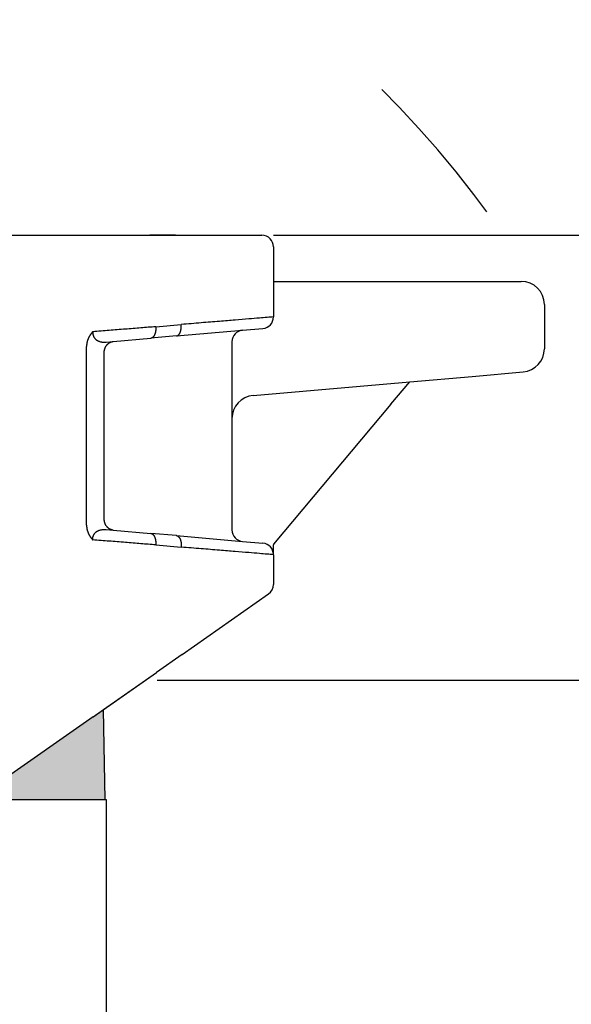
# Model space of a CAD drawing. Units: millimetres. Extents: x -245 to 52, y -624 to -414.
# Drawn here: x -14 to 10, y -500 to -457 of the extents above; entities that cross this region are included whole.
import ezdxf

# ---------------------------------------------------------------- set-up
doc = ezdxf.new("R2010")
doc.units = ezdxf.units.MM
doc.linetypes.add('DASHED', pattern=[15, 7, -8])
doc.layers.add('1', color=7, linetype='Continuous')
doc.styles.add('CONVERTER_13', font='simplex.shx', dxfattribs={"width": 0.95})
doc.dimstyles.new('ME10_DIM_12', dxfattribs={"dimtxt": 3, "dimasz": 3, "dimexe": 1, "dimexo": 0.5, "dimgap": 2, "dimtad": 0, "dimtih": 1, "dimtoh": 1, "dimdsep": 46, "dimtxsty": 'CONVERTER_13', "dimsah": 1, "dimcen": 0.09, "dimclrd": 2, "dimclre": 2, "dimclrt": 4, "dimadec": 0, "dimazin": 0, "dimtfac": 1, "dimtdec": 4, "dimtix": 1, "dimtmove": 0, "dimatfit": 3, "dimfxl": 1, "dimtolj": 1, "dimtzin": 0, "dimarcsym": 0})
doc.dimstyles.new('ME10_DIM_13', dxfattribs={"dimtxt": 3, "dimasz": 3, "dimexe": 1, "dimexo": 0.5, "dimgap": 2, "dimtad": 0, "dimtih": 1, "dimtoh": 1, "dimdsep": 46, "dimtxsty": 'CONVERTER_13', "dimsah": 1, "dimcen": 0.09, "dimclrd": 2, "dimclre": 2, "dimclrt": 4, "dimadec": 0, "dimazin": 0, "dimtfac": 1, "dimtdec": 4, "dimtix": 1, "dimtmove": 0, "dimatfit": 3, "dimfxl": 1, "dimtolj": 1, "dimtzin": 0, "dimarcsym": 0})
doc.dimstyles.new('ME10_DIM_14', dxfattribs={"dimtxt": 3, "dimasz": 3, "dimexe": 1, "dimexo": 0.5, "dimgap": 2, "dimtad": 0, "dimdsep": 46, "dimtxsty": 'CONVERTER_13', "dimsah": 1, "dimcen": 0.09, "dimclrd": 2, "dimclre": 2, "dimclrt": 4, "dimadec": 0, "dimazin": 0, "dimtfac": 1, "dimtdec": 4, "dimtix": 1, "dimtmove": 0, "dimatfit": 3, "dimfxl": 1, "dimtolj": 1, "dimtzin": 0, "dimarcsym": 0})

# ---------------------------------------------------------------- blocks, each defined once
blk = doc.blocks.new('*D4')
at = {"layer": '1', "color": 2, "linetype": 'Continuous'}
for p, q in [((-7.97860670709406, -486.0387578108162), (24.95591051243991, -486.0387578108162)), ((23.95591051243991, -486.0387578108162), (23.95591051243991, -523.0137578115538)), ((23.95591051243991, -530.0137578115538), (23.95591051243991, -566.9887578122913)), ((-31.17947393046825, -566.9887578122913), (24.95591051243991, -566.9887578122913))]:
    blk.add_line(p, q, dxfattribs=at)
at = {"layer": '1', "color": 2}
for points in [[(24.3508680052021, -489.0387578108162), (23.56095301967772, -489.0387578108162), (23.95591051243991, -486.0387578108162)], [(23.56095301967772, -563.9887578122913), (24.3508680052021, -563.9887578122913), (23.95591051243991, -566.9887578122913)]]:
    blk.add_solid(points, dxfattribs=at)
at = {"layer": '1', "color": 4, "insert": (22.00591051243991, -528.0137578115538), "char_height": 3, "attachment_point": 7, "rotation": 0.00013888888888888892, "line_spacing_factor": 0.60024009603842, "style": 'CONVERTER_13'}
blk.add_mtext('81', dxfattribs=at)
blk = doc.blocks.new('*D5')
at = {"layer": '1', "color": 2, "linetype": 'Continuous'}
for p, q in [((-2.92947393038264, -466.7387578122426), (34.95248373351501, -466.7387578122426)), ((33.95248373351501, -513.363757812267), (33.95248373351501, -466.7387578122426)), ((33.95248373351501, -566.9887578122913), (33.95248373351501, -520.363757812267)), ((-31.17947393046813, -566.9887578122913), (34.95248373351501, -566.9887578122913))]:
    blk.add_line(p, q, dxfattribs=at)
at = {"layer": '1', "color": 2}
for points in [[(34.3474412262772, -469.7387578122426), (33.55752624075282, -469.7387578122426), (33.95248373351501, -466.7387578122426)], [(33.55752624075282, -563.9887578122913), (34.3474412262772, -563.9887578122913), (33.95248373351501, -566.9887578122913)]]:
    blk.add_solid(points, dxfattribs=at)
at = {"layer": '1', "color": 4, "insert": (30.80248373351501, -518.363757812267), "char_height": 3, "attachment_point": 7, "rotation": 0.00013888888888888892, "line_spacing_factor": 0.60024009603842, "style": 'CONVERTER_13'}
blk.add_mtext('100', dxfattribs=at)
blk = doc.blocks.new('*D6')
at = {"layer": '1', "color": 2, "linetype": 'Continuous'}
for p, q in [((-54.17947393046825, -529.5922854303324), (-54.17947393046825, -450.7275523925006)), ((15.54011066310795, -493.2387578122913), (15.54011066310795, -450.7275523925006)), ((-23.56968163368015, -451.7275523925006), (-54.17947393046825, -451.7275523925006)), ((15.54011066310795, -451.7275523925006), (-15.06968163368015, -451.7275523925006))]:
    blk.add_line(p, q, dxfattribs=at)
at = {"layer": '1', "color": 2}
for points in [[(-51.17947393046825, -451.3325948997385), (-51.17947393046825, -452.1225098852628), (-54.17947393046825, -451.7275523925006)], [(12.54011066310795, -452.1225098852628), (12.54011066310795, -451.3325948997385), (15.54011066310795, -451.7275523925006)]]:
    blk.add_solid(points, dxfattribs=at)
at = {"layer": '1', "color": 4, "insert": (-21.56968163368015, -453.2275523925006), "char_height": 3, "attachment_point": 7, "rotation": 0.00013888888888888892, "line_spacing_factor": 0.60024009603842, "style": 'CONVERTER_13'}
blk.add_mtext('70', dxfattribs=at)

msp = doc.modelspace()

# ---------------------------------------------------------------- hatches: boundary and pattern name
at = {"layer": '1', "linetype": 'Continuous'}
msp.add_hatch(color=7, dxfattribs=at).paths.add_polyline_path([(-10.7503808667941, -487.6294712025477), (-15.90497634426106, -491.2387578122912), (-13.07947393046811, -491.2387578122913), (-11.37947393046807, -491.2387578122913), (-10.2294739304682, -491.2387578122913), (-10.29800329725913, -487.3127130182427)])

# ---------------------------------------------------------------- linework, layer by layer
at = {"color": 7, "linetype": 'Continuous'}
for p, q in [((-33.17947393046802, -466.738757812292), (-11.03716908497017, -466.7387578122429)), ((-11.03716908497017, -466.7387578122429), (-8.28716908497017, -466.7387578122424)), ((-8.28716908497017, -466.7387578122424), (-7.17947393038207, -466.7387578122424)), ((-7.17947393038207, -466.7387578122424), (-3.42947393038298, -466.7387578122426)), ((-2.92947393038298, -467.2387578122429), (-2.92947393038298, -470.2805923008765)), ((-2.92947393038298, -468.7387578122426), (-2.42947393038298, -468.7387578122426)), ((-2.42947393038298, -468.7387578122426), (5.59698320484495, -468.7387578122426)), ((5.59698320484495, -468.7387578122426), (7.82052606953698, -468.7387578122426)), ((8.82052606953698, -469.7387578122426), (8.82052606953698, -471.6693214770618)), ((-4.27305180175608, -470.8563057201947), (-3.38589605900916, -470.7786896499223)), ((-9.8826883210802, -471.3470853221367), (-8.24359121359612, -471.2036829068135)), ((-7.13589605900916, -471.1067721381445), (-8.24359121359612, -471.2036829068135)), ((-7.13589605900916, -471.1067721381445), (-4.27305180175608, -470.8563057201947)), ((-4.72947393038316, -471.3544030692407), (-4.72947393038316, -474.687455215866)), ((-10.27212315159909, -479.0323328022104), (-10.27212315159909, -471.8451826711824)), ((2.97953663967292, -473.0966730099671), (5.68413894759283, -472.8600509686781)), ((5.68413894759283, -472.8600509686781), (7.90768181228486, -472.6655161751536)), ((-3.81662967313014, -473.6912605177743), (2.97953663967292, -473.0966730099671)), ((2.16473138990386, -474.0677200936431), (2.97953663967292, -473.0966730099671)), ((2.16473138990386, -474.0677200936431), (-2.92947393038298, -480.1387575855076)), ((-4.72947393038316, -474.687455215866), (-4.72947393038316, -479.5231124041522)), ((-9.8826883210802, -479.5304301512562), (-8.24359121359612, -479.6738325665793)), ((-7.13589605900916, -479.7707433352483), (-8.24359121359612, -479.6738325665793)), ((-7.13589605900916, -479.7707433352483), (-4.27305180175608, -480.021209753198)), ((-4.27305180175608, -480.021209753198), (-3.38589605900916, -480.0988258234704)), ((-2.92947393038298, -480.1387575855076), (-2.92947393038298, -480.165259061752)), ((-2.92947393038298, -480.5969231725163), (-2.92947393038298, -480.165259061752)), ((-2.92947393038298, -480.5969231725163), (-2.92947393038298, -481.8929296847615)), ((-6.89268571220714, -484.9282839751917), (-3.14268571220714, -482.3025057069061)), ((-6.89268571220714, -484.9282839751917), (-8.0003808667941, -485.7039004724713)), ((-10.7503808667941, -487.6294712025477), (-8.0003808667941, -485.7039004724713)), ((-10.7503808667941, -487.6294712025477), (-10.29800329725913, -487.3127130182427)), ((-10.2294739304682, -491.2387578122913), (-10.29800329725913, -487.3127130182427)), ((-10.7503808667941, -487.6294712025477), (-27.66443887601099, -499.4728221223151)), ((-10.7503808667941, -487.6294712025477), (-15.90497634426106, -491.2387578122912)), ((-13.07947393046811, -491.2387578122913), (-15.90497634426106, -491.2387578122912)), ((-11.37947393046807, -491.2387578122913), (-13.07947393046811, -491.2387578122913)), ((-10.2294739304682, -491.2387578122913), (-11.37947393046807, -491.2387578122913)), ((-10.17947393046802, -491.2387578122913), (-10.2294739304682, -491.2387578122913)), ((-10.17947393046802, -502.9691876488031), (-10.17947393046802, -491.2387578122913))]:
    msp.add_line(p, q, dxfattribs=at)
at = {"color": 2, "linetype": 'Continuous'}
for p, q in [((-7.17947393038207, -466.7387578122424), (-8.28716908497017, -466.7387578122424)), ((-7.17947393038207, -466.7387578122424), (-3.42947393038298, -466.7387578122426)), ((-8.03716908497017, -470.7055855577677), (-6.92947393038298, -470.6086747890987)), ((-11.03716908497017, -479.3183904285148), (-11.03716908497017, -471.5591250447234)), ((-10.17976691261515, -471.373076331072), (-9.8826883210802, -471.3470853221367)), ((-10.17976691261515, -479.5044391423209), (-9.8826883210802, -479.5304301512562)), ((-8.03716908497017, -480.1719299156252), (-6.92947393038298, -480.2688406842941)), ((-8.47860670709406, -486.0387578108162), (-8.0003808667941, -485.7039004724713)), ((-10.29800329725913, -487.3127130182427), (-8.47860670709406, -486.0387578108162))]:
    msp.add_line(p, q, dxfattribs=at)
at = {"color": 7, "linetype": 'Continuous'}
for centre, radius, start, end in [((-3.42947393038298, -467.2387578122426), 0.5, 359.9999999999674, 90), ((7.82052606953698, -469.7387578122426), 1, 0, 90), ((-3.42947393038298, -470.2805923008763), 0.5000000000000899, 274.9999999999988, 359.9999999999804), ((-4.22947393038316, -471.3544030692405), 0.4999999999998408, 94.99999999989679, 180.0000000000196), ((7.82052606953698, -471.6693214770618), 1.00000000000003, 275.0000000000128, 0), ((-3.72947393038317, -474.6874552158657), 0.9999999999996108, 94.99999999996247, 180.0000000000163), ((-4.22947393038316, -479.5231124041522), 0.5, 180, 265.0000000001032), ((-3.42947393038298, -480.5969231725163), 0.5, 0, 85.00000000000058), ((-3.42947393038298, -481.8929296847615), 0.5000000000002849, 305.0000000000219, 0)]:
    msp.add_arc(centre, radius, start, end, dxfattribs=at)
at = {"color": 2, "linetype": 'Continuous'}
for points, knots in [([(-2.929473930382983, -470.2805923008765), (-2.975034040561723, -470.2843291694543), (-3.066154260917429, -470.2918029066344), (-3.269669793983986, -470.3084953774091), (-3.582205342946166, -470.3341297380213), (-4.043041501738914, -470.3719278075239), (-4.621385240048629, -470.4193639223078), (-5.307104404709212, -470.4756070362325), (-6.088481358807066, -470.5396960600184), (-6.639955420822869, -470.5849283031508), (-6.929473930382983, -470.6086747890987)], [0, 0, 0, 0, 0.1371393103249489, 0.2742786206505735, 0.6125968470530838, 1.077894490104304, 1.661429633980021, 2.353454389085343, 3.141960028264601, 4.013432211845377, 4.013432211845377, 4.013432211845377, 4.013432211845377]), ([(-8.037169084970174, -470.7055855577677), (-8.251137447359332, -470.7227453832936), (-8.690258744795957, -470.7579620111437), (-9.362498242133565, -470.8118742343485), (-10.05854359784416, -470.867695635215), (-10.52943601833516, -470.9054602359035), (-10.76721023912705, -470.9245292387199)], [0, 0, 0, 0, 0.6439660530184445, 1.321593554257926, 2.023193571145507, 2.738806498973434, 2.738806498973434, 2.738806498973434, 2.738806498973434]), ([(-8.037169084970174, -470.7055855577677), (-8.036739676856063, -470.7128262125724), (-8.03587496363359, -470.7274070216339), (-8.035182880527925, -470.7494407930528), (-8.034950990012897, -470.7717313145929), (-8.03524620594554, -470.7942165786882), (-8.036079309153878, -470.8168255107806), (-8.037471274262703, -470.8394833384561), (-8.039438714629426, -470.8621105222555), (-8.041992887263188, -470.8846243033515), (-8.045144420089686, -470.9069387088804), (-8.048896276073998, -470.9289664151036), (-8.053251138998638, -470.9506185397263), (-8.058202938586533, -470.971807209877), (-8.063745634909267, -470.992444817786), (-8.069863791398841, -471.012447385294), (-8.076542522082622, -471.0317330030028), (-8.083757374771931, -471.0502260377526), (-8.091485161100595, -471.0678544843213), (-8.099693472646381, -471.0845550312217), (-8.108351986076844, -471.1002691050952), (-8.117422011569236, -471.114948769713), (-8.126867741337385, -471.1285513511273), (-8.136646290850788, -471.1410460841273), (-8.14671826941434, -471.152407380855), (-8.157038800921452, -471.1626220407246), (-8.167566779377074, -471.1716815118228), (-8.178257347218619, -471.1795891748138), (-8.189069264507058, -471.1863529254672), (-8.199959468938296, -471.1919893396914), (-8.210887485347868, -471.1965272058981), (-8.221815366433852, -471.1999726814147), (-8.232698230290646, -471.2024506888569), (-8.239987310924066, -471.2032752359649), (-8.243591213596119, -471.2036829068135)], [0, 0, 0, 0, 0.0217592712547808, 0.0438175529391815, 0.0661256911220384, 0.088629880564564, 0.1112724946913107, 0.1339920932314766, 0.1567244016245748, 0.1794026308913939, 0.2019585710259509, 0.2243232356824565, 0.2464279992151597, 0.2682055401191338, 0.2895909313694531, 0.3105228167509533, 0.3309443556957372, 0.3508045327950294, 0.3700588640171617, 0.3886707168133948, 0.4066117011796195, 0.4238628650432121, 0.4404147103509856, 0.4562681175599951, 0.4714339277362933, 0.4859334300615564, 0.4997974269406111, 0.5130660962402014, 0.5257874362669424, 0.5380163507399232, 0.5498124505228205, 0.5612384177098917, 0.5723574157648593, 0.5832311830572424, 0.5832311830572424, 0.5832311830572424, 0.5832311830572424]), ([(-7.135896059009156, -471.1067721381445), (-7.132292156337259, -471.1063644672957), (-7.125003075704206, -471.105539920188), (-7.114120211847697, -471.1030619127455), (-7.103192330761424, -471.0996164372295), (-7.092264314351484, -471.0950785710222), (-7.081374109920122, -471.0894421567981), (-7.070562192631384, -471.0826784061452), (-7.059871624790103, -471.0747707431536), (-7.049343646334492, -471.0657112720559), (-7.039023114827342, -471.0554966121859), (-7.02895113626384, -471.0441353154585), (-7.019172586750798, -471.0316405824581), (-7.009726856982216, -471.0180380010442), (-7.000656831489959, -471.0033583364261), (-6.991998318059323, -470.9876442625527), (-6.983790006513698, -470.9709437156524), (-6.976062220184935, -470.9533152690839), (-6.968847367495529, -470.9348222343338), (-6.962168636811972, -470.9155366166253), (-6.956050480322237, -470.8955340491167), (-6.950507783999621, -470.8748964412083), (-6.945555984411542, -470.8537077710574), (-6.941201121486957, -470.8320556464346), (-6.937449265503256, -470.8100279402114), (-6.93429773267735, -470.7877135346826), (-6.9317435600429, -470.7651997535863), (-6.929776119675616, -470.7425725697873), (-6.928384154566994, -470.7199147421117), (-6.927551051358398, -470.6973058100194), (-6.927255835426562, -470.6748205459242), (-6.92748772594069, -470.6525300243839), (-6.928179809047094, -470.630496252965), (-6.929044522269104, -470.6159154439034), (-6.929473930382983, -470.6086747890987)], [0, 0, 0, 0, 0.010873767291904, 0.0219927653462327, 0.0334187325338125, 0.0452148323172995, 0.0574437467903079, 0.0701650868170957, 0.0834337561165596, 0.0972977529955928, 0.1117972553208159, 0.1269630654971985, 0.1428164727059534, 0.1593683180139683, 0.1766194818775614, 0.1945604662436364, 0.2131723190399715, 0.232426650262, 0.2522868273614282, 0.2727083663062918, 0.2936402516876288, 0.3150256429380036, 0.3368031838419412, 0.3589079473747394, 0.381272612031098, 0.4038285521657723, 0.4265067814326428, 0.4492390898257237, 0.4719586883657763, 0.4946013024924092, 0.517105491935044, 0.5394136301178974, 0.5614719118023056, 0.5832311830571183, 0.5832311830571183, 0.5832311830571183, 0.5832311830571183]), ([(-10.76721023912705, -470.9245292387199), (-10.76722820827389, -470.9245849234422), (-10.76726437313995, -470.9246970430278), (-10.7673553459983, -470.9248247753409), (-10.76743854667085, -470.9249077468876), (-10.76750807255685, -470.9249582706678), (-10.76756877881215, -470.925007405531), (-10.76766268954914, -470.925089970004), (-10.76779345226098, -470.9252159508162), (-10.76795695763235, -470.925377765184), (-10.7681450485796, -470.9255691371812), (-10.76835706359764, -470.925792596222), (-10.7685933337655, -470.926043716047), (-10.76883573285462, -470.9263013742806), (-10.76916384120115, -470.9266486596983), (-10.76957301851576, -470.92707717049), (-10.77005799847607, -470.9275794420719), (-10.77052505583242, -470.9280614342172), (-10.77087840486855, -470.9284269133639), (-10.77114610188832, -470.9287073418504), (-10.77135068012815, -470.9289228287607), (-10.7716178899964, -470.9292048416433), (-10.77194209849872, -470.9295476807807), (-10.77231778620363, -470.9299455382201), (-10.77273939656049, -470.9303926412973), (-10.77320138770474, -470.9308832033643), (-10.77369821370225, -470.9314114416396), (-10.77422433132877, -470.9319715707883), (-10.7749952035212, -470.9327934411353), (-10.77598453700175, -470.9338507057904), (-10.77716673169567, -470.9351179943815), (-10.77829751124325, -470.9363337509868), (-10.77937410247809, -470.9374944868804), (-10.78039372967584, -470.9385967157599), (-10.78135361847029, -470.9396369501054), (-10.78267447043703, -470.9410717013698), (-10.78435171439943, -470.9429003640325), (-10.78638056309161, -470.9451238031176), (-10.78833778347517, -470.9472795643413), (-10.79022281124524, -470.9493660081253), (-10.79203508060606, -470.9513814965334), (-10.79377402637003, -470.9533243909489), (-10.79543908215457, -470.9551930540417), (-10.79745427205055, -470.9574644020939), (-10.79981867004454, -470.9601448992042), (-10.80253036481839, -470.9632418995583), (-10.80516972139791, -470.9662782209502), (-10.80773649259399, -470.9692521512906), (-10.8102304332526, -470.9721619772284), (-10.8126512976729, -470.9750059857496), (-10.81499884027325, -470.9777824637707), (-10.81727281541142, -470.98048969823), (-10.81947297744312, -470.9831259761252), (-10.82159908064313, -470.9856895843012), (-10.82365087942825, -470.9881788102498), (-10.82646066374275, -470.9916080066254), (-10.83005344424958, -470.9960347158094), (-10.83444767926258, -471.0015216680999), (-10.83885220628532, -471.0070970329021), (-10.84326478075399, -471.0127610185674), (-10.84768316020383, -471.0185138351441), (-10.85210510157678, -471.0243556922404), (-10.85652836195364, -471.0302867995931), (-10.86095069835795, -471.0363073669541), (-10.86536986779441, -471.0424176039652), (-10.86978362729488, -471.0486177207719), (-10.87418973368682, -471.0549079256693), (-10.87827843541262, -471.060842125965), (-10.88206138108245, -471.0664160054902), (-10.8855494904359, -471.0716259321448), (-10.88904743057412, -471.0769238210742), (-10.89255313047238, -471.0823096275144), (-10.89606451786396, -471.0877833062436), (-10.89957952080369, -471.0933448121799), (-10.90309606724045, -471.098994100216), (-10.90661208513407, -471.1047311252658), (-10.91012550242335, -471.1105558422492), (-10.91363424703446, -471.1164682060959), (-10.91713624687851, -471.1224681717446), (-10.92062942985192, -471.1285556941415), (-10.92411172383587, -471.1347307282406), (-10.92758105669681, -471.1409932290029), (-10.93103535628431, -471.1473431513951), (-10.93447255043375, -471.1537804503901), (-10.93789056696223, -471.1603050809659), (-10.94128733367334, -471.1669169981034), (-10.9446607783467, -471.1736161567943), (-10.94800882876754, -471.1804025120038), (-10.95132941262034, -471.1872760188137), (-10.95462045788606, -471.1942366318705), (-10.9578798913385, -471.2012843074753), (-10.96110564422892, -471.2084189956755), (-10.96387215920821, -471.2146819908832), (-10.96620597282003, -471.2200673406262), (-10.96812919446164, -471.2245713377236), (-10.9700593261881, -471.2291609064407), (-10.97199464644862, -471.2338355600434), (-10.97393342914346, -471.2385948120982), (-10.97587394940266, -471.2434381761003), (-10.97781448200146, -471.2483651655774), (-10.97975330179524, -471.2533752940572), (-10.98168868360103, -471.2584680750788), (-10.9836189022308, -471.2636430221868), (-10.98554223248226, -471.2688996489343), (-10.98745694914241, -471.2742374688796), (-10.98936132698609, -471.2796559955881), (-10.99125364077713, -471.2851547426302), (-10.99313216526782, -471.2907332235829), (-10.99499517519937, -471.2963909520271), (-10.9968409453016, -471.3021274415491), (-10.99866775029323, -471.3079422057392), (-11.00047386488124, -471.3138347581917), (-11.00225756376196, -471.3198046125048), (-11.00401712161957, -471.3258512822786), (-11.00575081312683, -471.3319742811179), (-11.00745691294547, -471.3381731226279), (-11.00913369572341, -471.3444473204171), (-11.01077943610249, -471.3507963880943), (-11.01239240869238, -471.3572198392698), (-11.01397088816525, -471.3637171875556), (-11.01551314889863, -471.3702879465553), (-11.01701746632644, -471.3769316299059), (-11.01849742461889, -471.3837179678171), (-11.01994016733524, -471.3906032635379), (-11.02133439176207, -471.3975435173053), (-11.02265771953121, -471.4044237149701), (-11.02391167598278, -471.4112428998066), (-11.02509778547227, -471.4180001156723), (-11.02621757260539, -471.424694406282), (-11.02727256191178, -471.4313248153977), (-11.02826427793077, -471.4378903867785), (-11.02919424518812, -471.4443901641939), (-11.03006398820201, -471.4508231914187), (-11.03087503148091, -471.4571885122339), (-11.0316288995238, -471.4634851704268), (-11.03232711681972, -471.4697122097891), (-11.03297120784761, -471.4758686741186), (-11.03356269707567, -471.4819536072157), (-11.03410310896205, -471.4879660528869), (-11.03459396795127, -471.4939050549399), (-11.03503679848519, -471.4997696571875), (-11.03543312496214, -471.5055589034437), (-11.0357844718835, -471.5112718375251), (-11.0360923633168, -471.5169075032496), (-11.03635832485438, -471.522464944436), (-11.03658387645735, -471.5279432049022), (-11.0367705585749, -471.5333413284638), (-11.03691983683549, -471.5386583589276), (-11.03703344960676, -471.5438933400818), (-11.03711214120273, -471.5490453156054), (-11.03716027622649, -471.554113328397), (-11.03716616990935, -471.5574639284342), (-11.03716908497017, -471.5591250447234)], [0, 0, 0, 0, 0.0001746659554472, 0.0003516684266532, 0.0004637486021196, 0.0005259649266968, 0.0006092013047819, 0.000698002037955, 0.0009010022307895, 0.0011537868628829, 0.0013881462570297, 0.0017059487093463, 0.0020778613439886, 0.0024225422997611, 0.0027672225271077, 0.0035111640350462, 0.0042000046914874, 0.004861815848596, 0.0055246552040909, 0.0057250758120391, 0.0060248771422696, 0.006416047872088, 0.0068905762566877, 0.0074404504516682, 0.0080576586044132, 0.0087341888941115, 0.0094620295556285, 0.0102331689017147, 0.0110395953441361, 0.0128424779936243, 0.0145770480196746, 0.0162388666605453, 0.0178234940958863, 0.0193264895322145, 0.0207434112794788, 0.0220698168220814, 0.0251769971543286, 0.0281874861985616, 0.0310997119471136, 0.0339120990956232, 0.0366230691389024, 0.0392310404671574, 0.0417344284614507, 0.0441316455899835, 0.04834037675465, 0.0524572274755147, 0.0564808011881789, 0.0604096947942545, 0.0642424988241395, 0.0679777975968501, 0.0716141693765738, 0.0751501865261866, 0.078584415658704, 0.0819154177868295, 0.0851417484713879, 0.0882619579686179, 0.0952153465567298, 0.1022452559724471, 0.1093507524842525, 0.1165309299480406, 0.1237849104238284, 0.131111844795102, 0.1385109133902334, 0.1459813266071548, 0.1535223255394479, 0.1611331826057041, 0.1688132021782433, 0.1765617212150002, 0.1827521582729015, 0.1890222155538323, 0.1953709568242469, 0.201797468874777, 0.2083008620095953, 0.2148802705378899, 0.2215348532701026, 0.2282637940161613, 0.235066302086932, 0.241941612798462, 0.2488889879784635, 0.255907716474967, 0.2629971146667208, 0.2701565269746632, 0.2773853263758653, 0.2846829149145663, 0.2920487242177621, 0.2994822160057741, 0.3069828826057627, 0.3145502474598485, 0.3221838656330218, 0.3298833243182274, 0.3376482433359415, 0.3454782756308853, 0.3533731077623721, 0.3581883740807341, 0.3630861013564828, 0.3680653085181622, 0.3731250301354494, 0.3782643167649404, 0.3834822352987738, 0.3887778693147945, 0.3941503194312749, 0.3995987036640972, 0.4051221577868704, 0.4107198356951361, 0.4163909097725106, 0.4221345712617902, 0.4279500306375335, 0.4338365179828934, 0.4397932833686306, 0.4458195972356501, 0.4519147507798699, 0.4580780563398791, 0.4643088477852145, 0.4706064809103328, 0.4769703338266672, 0.4833998073575, 0.4898943254356383, 0.4964533354986085, 0.5030763088878403, 0.5097627412459526, 0.5165121529138912, 0.523324089328376, 0.5301981214170539, 0.5373494447356623, 0.5444283267045156, 0.5514346137455769, 0.5583681255464404, 0.5652286553287459, 0.5720159701233971, 0.5787298110528538, 0.5853698936188787, 0.5919359079961722, 0.5984275193300891, 0.6048443680403515, 0.6111860701282257, 0.6174522174876654, 0.6236423782198683, 0.6297560969513898, 0.6357928951543893, 0.6417522714696935, 0.6476337020311718, 0.6534366407938476, 0.6591605198607079, 0.6648047498136265, 0.6703687200422689, 0.6758517990762749, 0.6812533349152561, 0.6865726553582132, 0.6918090683284395, 0.696961862173353, 0.702030305832612, 0.7070136471187464, 0.7070136471187464, 0.7070136471187464, 0.7070136471187464]), ([(-10.76721023912705, -470.9245292387199), (-10.76726042161946, -470.9253298583994), (-10.76741716992092, -470.9278309505706), (-10.76773690642755, -470.9327926523194), (-10.76804611143166, -470.9393251773698), (-10.768283984147, -470.9467136864235), (-10.76843167374887, -470.9563275167252), (-10.76831923073052, -470.9686928646143), (-10.7675029391926, -470.9877610757434), (-10.76523001043548, -471.0121471604933), (-10.76067766486099, -471.0399638356096), (-10.75446634596071, -471.0662958575221), (-10.74734742288873, -471.0896917256489), (-10.73954463644627, -471.1107307138633), (-10.73142098350963, -471.129397397556), (-10.72119366728358, -471.1499973286755), (-10.7084099400424, -471.1720896533112), (-10.69263265524232, -471.1950794278995), (-10.67691807641895, -471.2148588053187), (-10.65990138254032, -471.233731744581), (-10.64136949105799, -471.2517609869254), (-10.62107970432405, -471.2689398073257), (-10.60126477617531, -471.2836896373475), (-10.57750902765319, -471.2993826233093), (-10.54851276984459, -471.3157732892474), (-10.5128506628474, -471.3322081406938), (-10.47465289780034, -471.3462605426147), (-10.43394161789725, -471.3578253274815), (-10.39540173521847, -471.3658290554761), (-10.3589073684812, -471.3712485712298), (-10.32415195702626, -471.3747420464649), (-10.29747004188809, -471.3761607979399), (-10.27939904324154, -471.3765970270492), (-10.27035340838055, -471.3766948425875), (-10.2590862724185, -471.37667232026), (-10.24617187029589, -471.3764769947736), (-10.23282758104974, -471.3761073689359), (-10.2191421804218, -471.3755862888603), (-10.20575746255351, -471.3749204076819), (-10.19235685852892, -471.3741040042329), (-10.18389343295621, -471.3734131693178), (-10.17976691261515, -471.373076331072)], [0, 0, 0, 0, 0.002406575910842, 0.0075180081798434, 0.0149157838761312, 0.0220248794857092, 0.0296942292717636, 0.0437593979214547, 0.0591155174058062, 0.0869410385491787, 0.1171795587491125, 0.1435988780635153, 0.1680478164892185, 0.1904974357048117, 0.2108798470464296, 0.2290915929656187, 0.2594721912828341, 0.2873641736932532, 0.3126669033462032, 0.335201656572965, 0.3635589453428815, 0.3901611975335946, 0.4149015649133763, 0.437620072383063, 0.4755393277870311, 0.5146990924370344, 0.555295137528784, 0.5975178159064453, 0.641551130820336, 0.6732810239161171, 0.7081652953224824, 0.7463047170050139, 0.7534037555643295, 0.7623936666729119, 0.7734422477348064, 0.7872043947630908, 0.8011400611222304, 0.8134896147978534, 0.8282895742257822, 0.8413432527449557, 0.8537636957455896, 0.8537636957455896, 0.8537636957455896, 0.8537636957455896]), ([(-11.03716908497017, -479.3183904285148), (-11.03716107783921, -479.321144212142), (-11.03714503583424, -479.3266565995683), (-11.03701540934511, -479.3349316394286), (-11.03680820792389, -479.343219661948), (-11.03651558930039, -479.3515200266285), (-11.03613934291688, -479.3598320937846), (-11.03567867046543, -479.3681552238254), (-11.03513346888742, -479.376488777182), (-11.03450344831486, -479.3848321142913), (-11.03378836906946, -479.3931845955916), (-11.03298797798352, -479.4015455815206), (-11.03210202551128, -479.4099144325153), (-11.0311302611315, -479.4182905090088), (-11.03007243458283, -479.4266731714337), (-11.02892829553228, -479.4350617802183), (-11.02769759366457, -479.4434556957926), (-11.02638007865831, -479.4518542785685), (-11.02497550019111, -479.460256889011), (-11.02348360794484, -479.4686628873749), (-11.02190415157972, -479.4770716346859), (-11.02023688083449, -479.4854824890721), (-11.01859991131372, -479.4933275574641), (-11.01701752626323, -479.500583579522), (-11.0155131876874, -479.5072273654318), (-11.0139709057288, -479.5137982185702), (-11.01239240541178, -479.520295653739), (-11.01077941252388, -479.5267191841048), (-11.00913365263533, -479.5330683232673), (-11.00745685135847, -479.5393425847111), (-11.00575073427921, -479.5455414819497), (-11.00401702697509, -479.5516645284881), (-11.00225745501121, -479.5577112378309), (-11.00047374394096, -479.5636811234797), (-10.99866761930618, -479.5695736989343), (-10.99684080663727, -479.5753884776904), (-10.99499503145332, -479.581124973241), (-10.99313201926167, -479.5867826990744), (-10.99125349555919, -479.5923611686753), (-10.98936118583069, -479.5978598955231), (-10.98745681555005, -479.6032783930924), (-10.98554211018004, -479.608616174853), (-10.98361879517184, -479.6138727542672), (-10.98168859596464, -479.6190476447928), (-10.97975323798714, -479.6241403598805), (-10.97781444665365, -479.6291504129734), (-10.97587394737324, -479.6340773175087), (-10.97393346551675, -479.6389205869127), (-10.97199472653546, -479.6436797346111), (-10.97005945552458, -479.6483542739967), (-10.9681293788136, -479.6529437185367), (-10.96620621816646, -479.6574475813882), (-10.96387271829253, -479.6628322203144), (-10.9611067637835, -479.66909398213), (-10.95788181503791, -479.6762269712057), (-10.9546231520143, -479.6832730939598), (-10.95133283824792, -479.6902323014399), (-10.94801294177852, -479.6971045509542), (-10.94466552943154, -479.7038897981544), (-10.94129266833076, -479.7105879991287), (-10.93789642549954, -479.7171991098479), (-10.93447886796561, -479.7237230863093), (-10.9310420627344, -479.7301598844998), (-10.9275880767963, -479.7365094604038), (-10.92411897712519, -479.7427717699992), (-10.9206368306791, -479.74894676926), (-10.91714370440041, -479.7550344141524), (-10.91364166521661, -479.7610346606372), (-10.91013278003945, -479.7669474646663), (-10.90661911576702, -479.7727727821853), (-10.90310273928124, -479.7785105691298), (-10.8995857174525, -479.7841607814266), (-10.89607011713007, -479.7897233749962), (-10.89255800517273, -479.7951983057372), (-10.88905144833752, -479.8005855295761), (-10.88555251369251, -479.8058850022929), (-10.88206326709715, -479.8110966801485), (-10.87827895532801, -479.8166726006183), (-10.87418878436103, -479.8226089282929), (-10.86978124103029, -479.8289011430411), (-10.86536631225888, -479.8351028330293), (-10.86094625943118, -479.8412142025188), (-10.85652334368621, -479.8472354575929), (-10.85209982620118, -479.8531668038403), (-10.84767796813114, -479.8590084469557), (-10.84326003057497, -479.8647605926205), (-10.83884827476868, -479.8704234463852), (-10.83444496135793, -479.8759972142427), (-10.83005235307846, -479.8814821004856), (-10.82646066580763, -479.885907459855), (-10.82365131774633, -479.8893361301896), (-10.82159917780177, -479.8918257718764), (-10.81947281797448, -479.8943896891975), (-10.81727248154594, -479.89702617413), (-10.81499841194375, -479.8997335180074), (-10.81265085251284, -479.9025100123149), (-10.81023004659693, -479.9053539484789), (-10.80773623747918, -479.9082636179035), (-10.80516966856106, -479.9112373120622), (-10.80253058270208, -479.9142733220951), (-10.79981922477807, -479.9173699403889), (-10.79745442703282, -479.9200508958644), (-10.79543827379534, -479.9223233294412), (-10.79377186238775, -479.9241935057171), (-10.79203214220563, -479.9261372517797), (-10.79021965749749, -479.9281529632684), (-10.78833495132953, -479.9302390345489), (-10.78637856737518, -479.9323938606649), (-10.78435104781312, -479.9346158350156), (-10.78267478223465, -479.936443431636), (-10.78135441722491, -479.9378776574852), (-10.78039439130589, -479.9389180425462), (-10.77937470511464, -479.9400203371796), (-10.7782981272195, -479.9411810606248), (-10.77716742766702, -479.9423967334519), (-10.77598537348025, -479.9436638733689), (-10.77499935683673, -479.9447175973084), (-10.77423373735674, -479.945533876947), (-10.77371375614076, -479.9460874910275), (-10.77321996311549, -479.9466125314446), (-10.77275847694924, -479.9471025856828), (-10.77233541956558, -479.9475512442966), (-10.77195690804556, -479.9479520932376), (-10.77162907722474, -479.9482987353791), (-10.77135801713124, -479.9485847309789), (-10.77114995612629, -479.9488037722814), (-10.7708793798843, -479.9490867864933), (-10.77052349902022, -479.9494533872568), (-10.77005468451583, -479.949935207868), (-10.76956958705539, -479.9504362202057), (-10.76916137698039, -479.9508638822863), (-10.76883459812887, -479.9512109070789), (-10.76859302587449, -479.9514689456987), (-10.76835749812492, -479.9517207220051), (-10.76815699031787, -479.9519333619375), (-10.76799227544411, -479.9521017277851), (-10.76785856542278, -479.9522354795211), (-10.76773912881302, -479.952353051313), (-10.76764544351072, -479.9524437458252), (-10.76757255626673, -479.9525096173686), (-10.76751273689498, -479.9525598945028), (-10.76744465714306, -479.9526118751578), (-10.76738716367513, -479.952669760745), (-10.76732372850579, -479.9527486552564), (-10.7672601215916, -479.9528476991934), (-10.76722848166169, -479.9529362435216), (-10.76721062099819, -479.9529862037749)], [0, 0, 0, 0, 0.0082613161689994, 0.0165370930036006, 0.0248275291764843, 0.033132829040242, 0.0414532007867794, 0.0497888564056825, 0.0581400117766482, 0.0665068867829723, 0.0748897054306482, 0.0832886959658655, 0.0917040909916663, 0.1001361275829021, 0.1085850473971508, 0.1170510967863287, 0.1255345269043905, 0.1340355938109107, 0.1425545585749425, 0.1510916873748376, 0.1596472515961126, 0.1682215279252058, 0.1768147984425286, 0.183688941660153, 0.1905009820711726, 0.1972504904736378, 0.203937012171154, 0.2105600673680127, 0.2171191515665129, 0.2236137359650167, 0.2300432678551572, 0.2364071710194659, 0.2427048461294482, 0.2489356711410468, 0.2550990016900905, 0.2611941714860744, 0.2672204927037595, 0.2731772563726187, 0.2790637327656044, 0.2848791717822559, 0.2906228033322895, 0.2962938377152141, 0.3018914659958014, 0.3074148603777017, 0.3128631745749378, 0.3182355441774256, 0.3235310870151021, 0.3287489035187927, 0.3338880770771494, 0.3389476743914308, 0.3439267458256506, 0.348824325755568, 0.3536394329138657, 0.3615322406856553, 0.3693603926410421, 0.3771235779918112, 0.3848214524182848, 0.3924536385566432, 0.4000197264934057, 0.4075192742633154, 0.4149518083523701, 0.4223168242020536, 0.4296137867176482, 0.4368421307775889, 0.4440012617440527, 0.4510905559739229, 0.4581093613302055, 0.4650569976929224, 0.4719327574683153, 0.4787359060983552, 0.4854656825661967, 0.4921212999023699, 0.4987019456860262, 0.5052067825443651, 0.5116349486508587, 0.5179855582173789, 0.5242577019858199, 0.5304504477147926, 0.5382019391423322, 0.5458844336575649, 0.5534972548920767, 0.561039693689519, 0.568511008744264, 0.5759104272388671, 0.5832371454803985, 0.590490329534001, 0.5976691158542481, 0.6047726119146157, 0.6117998968331557, 0.6187500219945409, 0.6218709085944942, 0.6250977754284976, 0.6284291776918689, 0.6318636758781505, 0.6353998359274375, 0.6390362293728119, 0.6427714334902773, 0.646604031449414, 0.6505326124666694, 0.654555771961336, 0.6586721117144311, 0.6628802400312851, 0.6652803955357454, 0.6677858020039946, 0.6703949112753717, 0.6731061780793597, 0.6759180601303204, 0.6788290182201397, 0.6818375163127347, 0.6849420216379045, 0.6862687522953312, 0.6876858748309642, 0.689188955629708, 0.6907735619007602, 0.6924352617491077, 0.6941696242520482, 0.6959722195436944, 0.6967645860544619, 0.6975270591681886, 0.6982507761694606, 0.6989268742577505, 0.6995464905706097, 0.7001007622081671, 0.7005808262637399, 0.7009778198794497, 0.7012828803819007, 0.7014871457765266, 0.7021524558327072, 0.7028156487251853, 0.7035039416722396, 0.7042445752132425, 0.7045892560353431, 0.7049339380424532, 0.7053049820665818, 0.7056235696720784, 0.7058106975858198, 0.7060115741687891, 0.7061909298115828, 0.7063134931756427, 0.7064027138029026, 0.7064856024471405, 0.7065478508076886, 0.7066595591267201, 0.7067290907388052, 0.7068515995464812, 0.7070102500906922, 0.7070102500906922, 0.7070102500906922, 0.7070102500906922]), ([(-10.76721062099819, -479.9529862037749), (-10.7672608499945, -479.9521830566504), (-10.76741763657684, -479.9496757797306), (-10.76773815235175, -479.9447024338621), (-10.76804746175882, -479.9381578570751), (-10.76828501676798, -479.9307596392441), (-10.76843180469231, -479.92113970233), (-10.76831785726755, -479.908764779121), (-10.76748534218559, -479.8893833189267), (-10.76518011591039, -479.8649765087666), (-10.76100267863629, -479.839667260862), (-10.75593452291463, -479.8172734173405), (-10.75038515970069, -479.7973574896778), (-10.74317622032145, -479.7760617322472), (-10.73406346052509, -479.7536602482478), (-10.72236789362172, -479.7295324900386), (-10.70830104848071, -479.7052531153779), (-10.6925072602738, -479.6822659097686), (-10.67677402300172, -479.6624859238279), (-10.6609970656314, -479.6450091277296), (-10.64439311464416, -479.6286396603357), (-10.62583609989287, -479.6124140009762), (-10.60476310539623, -479.5962117654916), (-10.58323129563416, -479.5817994703087), (-10.56151840202895, -479.5690350699454), (-10.53984313345637, -479.5577585673179), (-10.51591400959988, -479.5468896796838), (-10.48791551341506, -479.5359700525536), (-10.45676615575149, -479.5259420885639), (-10.42365824929168, -479.5174845580095), (-10.38500629589806, -479.5098165216609), (-10.33963635915023, -479.5037884272899), (-10.30238325180257, -479.5014698802515), (-10.27924437818858, -479.5009154886822), (-10.27020723931703, -479.5008197354146), (-10.25932122292454, -479.5008420572292), (-10.24646102508748, -479.5010296669116), (-10.23268561195005, -479.5014057903844), (-10.21868446868012, -479.501946670385), (-10.20531207638647, -479.5026205734094), (-10.19236108428569, -479.5034106684431), (-10.1838972820981, -479.5041018404001), (-10.17976691261515, -479.5044391423209)], [0, 0, 0, 0, 0.0024141521167955, 0.0075365332486768, 0.0149507925035112, 0.0220685744723812, 0.0297418334316234, 0.0438126826827872, 0.0591879447257976, 0.0879295520439914, 0.1172998293993789, 0.1360746327424038, 0.1567879395055184, 0.1792950745928722, 0.2034864715236524, 0.2292923985395797, 0.259674729016402, 0.2875732548438507, 0.3128880550508634, 0.3354412119055014, 0.3581677534176402, 0.3827980878574928, 0.4093450783691895, 0.4378582290205953, 0.4604682777010625, 0.4848755619621415, 0.511123168715805, 0.539275363790997, 0.574989241804451, 0.6092218663593275, 0.6417320719418496, 0.6931562426467094, 0.7464004587405884, 0.7536095277093922, 0.7625926256112966, 0.7735124024119195, 0.7862668724712729, 0.8011762656827943, 0.8148529842521121, 0.8283006424377806, 0.841343910609044, 0.8537759788573971, 0.8537759788573971, 0.8537759788573971, 0.8537759788573971]), ([(-8.243591213596119, -479.6738325665793), (-8.239987310924066, -479.6742402374281), (-8.232698230290655, -479.6750647845358), (-8.221815366433873, -479.6775427919782), (-8.210887485347794, -479.6809882674944), (-8.19995946893833, -479.6855261337016), (-8.189069264507118, -479.6911625479258), (-8.178257347218585, -479.6979262985788), (-8.167566779377042, -479.7058339615701), (-8.157038800921494, -479.7148934326681), (-8.146718269414299, -479.7251080925379), (-8.136646290850791, -479.7364693892656), (-8.126867741337424, -479.7489641222656), (-8.117422011569172, -479.7625667036797), (-8.108351986076949, -479.7772463682978), (-8.099693472646297, -479.792960442171), (-8.091485161100573, -479.8096609890716), (-8.083757374771993, -479.8272894356401), (-8.0765425220826, -479.8457824703901), (-8.069863791398799, -479.8650680880986), (-8.063745634909349, -479.8850706556073), (-8.058202938586486, -479.9057082635156), (-8.053251138998645, -479.9268969336666), (-8.048896276073986, -479.9485490582894), (-8.045144420089692, -479.9705767645124), (-8.041992887263184, -479.9928911700414), (-8.039438714629444, -480.0154049511375), (-8.037471274262696, -480.0380321349365), (-8.036079309153873, -480.0606899626123), (-8.035246205945546, -480.0832988947046), (-8.0349509900129, -480.1057841587999), (-8.035182880527925, -480.12807468034), (-8.035874963633596, -480.1501084517589), (-8.036739676856065, -480.1646892608205), (-8.037169084970174, -480.1719299156252)], [0, 0, 0, 0, 0.0108737672923905, 0.0219927653473458, 0.0334187325343845, 0.0452148323173671, 0.057443746790374, 0.0701650868170246, 0.0834337561165812, 0.0972977529956729, 0.111797255320896, 0.1269630654972367, 0.142816472706291, 0.1593683180140178, 0.1766194818777071, 0.1945604662437328, 0.2131723190400177, 0.2324266502623053, 0.2522868273614911, 0.2727083663062754, 0.2936402516879931, 0.3150256429380928, 0.3368031838420669, 0.3589079473747701, 0.3812726120313878, 0.4038285521660012, 0.4265067814328767, 0.4492390898257483, 0.4719586883658008, 0.4946013024927747, 0.5171054919353003, 0.5394136301180436, 0.5614719118023874, 0.5832311830572817, 0.5832311830572817, 0.5832311830572817, 0.5832311830572817]), ([(-7.135896059009156, -479.7707433352483), (-7.132292156337255, -479.7711510060969), (-7.125003075704189, -479.7719755532048), (-7.114120211847721, -479.7744535606473), (-7.103192330761367, -479.7778990361634), (-7.092264314351563, -479.7824369023706), (-7.081374109920076, -479.7880733165948), (-7.070562192631415, -479.7948370672475), (-7.059871624790039, -479.8027447302392), (-7.049343646334575, -479.8118042013369), (-7.039023114827279, -479.8220188612068), (-7.028951136263825, -479.8333801579343), (-7.019172586750875, -479.845874890935), (-7.009726856982152, -479.8594774723484), (-7.000656831490002, -479.8741571369669), (-6.991998318059307, -479.8898712108399), (-6.983790006513666, -479.9065717577406), (-6.976062220185004, -479.924200204309), (-6.96884736749548, -479.9426932390589), (-6.962168636811943, -479.9619788567677), (-6.9560504803223, -479.981981424276), (-6.950507783999603, -480.0026190321848), (-6.945555984411554, -480.0238077023355), (-6.941201121486938, -480.0454598269581), (-6.937449265503252, -480.0674875331815), (-6.934297732677365, -480.0898019387104), (-6.931743560042895, -480.1123157198064), (-6.929776119675622, -480.1349429036056), (-6.928384154566977, -480.157600731281), (-6.92755105135841, -480.1802096633734), (-6.92725583542655, -480.2026949274686), (-6.927487725940709, -480.224985449007), (-6.928179809046878, -480.2470192204257), (-6.929044522268954, -480.2616000294875), (-6.929473930382983, -480.2688406842941)], [0, 0, 0, 0, 0.0108737672918984, 0.0219927653462376, 0.0334187325337995, 0.0452148323173524, 0.0574437467903087, 0.0701650868170965, 0.0834337561165267, 0.0972977529956339, 0.1117972553207784, 0.1269630654972023, 0.1428164727060466, 0.1593683180139682, 0.1766194818776096, 0.1945604662436349, 0.21317231903997, 0.2324266502621026, 0.252286827361372, 0.2727083663062893, 0.2936402516878436, 0.3150256429381087, 0.3368031838419911, 0.3589079473746777, 0.3812726120310924, 0.4038285521658792, 0.4265067814326932, 0.4492390898257175, 0.4719586883656566, 0.4946013024925168, 0.5171054919350947, 0.5394136301177777, 0.5614719117963229, 0.5832311830571139, 0.5832311830571139, 0.5832311830571139, 0.5832311830571139]), ([(-8.037169084970174, -480.1719299156252), (-8.251137476905377, -480.1547700877304), (-8.690258836012328, -480.1195534549467), (-9.362498428269772, -480.0656412241333), (-10.05854388172693, -480.0098198153646), (-10.52943636783592, -479.9720552092845), (-10.76721062099819, -479.9529862037749)], [0, 0, 0, 0, 0.6439661419410813, 1.321593739859942, 2.02319385681831, 2.738806882092454, 2.738806882092454, 2.738806882092454, 2.738806882092454]), ([(-2.929473930382983, -480.5969231725163), (-2.975034040561741, -480.5931863039384), (-3.06615426091742, -480.5857125667578), (-3.269669793983891, -480.5690200959827), (-3.582205342946077, -480.5433857353702), (-4.043041501738815, -480.5055876658666), (-4.621385240048677, -480.4581515510833), (-5.30710440470924, -480.401908437159), (-6.088481358807107, -480.3378194133743), (-6.639955420822891, -480.292587170242), (-6.929473930382983, -480.2688406842941)], [0, 0, 0, 0, 0.1371393103249925, 0.2742786206506641, 0.6125968470528971, 1.077894490104535, 1.661429633980228, 2.353454389085488, 3.141960028264646, 4.013432211845377, 4.013432211845377, 4.013432211845377, 4.013432211845377])]:
    msp.add_open_spline(points, degree=3, knots=knots, dxfattribs=at)
at = {"color": 7, "linetype": 'Continuous'}
for points, knots in [([(-10.27212315159909, -471.8451826711824), (-10.27220258614217, -471.838050559647), (-10.27236260828114, -471.8236814911693), (-10.27157548259922, -471.8019863059524), (-10.26999734103581, -471.7800476022934), (-10.26752269331407, -471.7579253256927), (-10.26414132967052, -471.7356867384306), (-10.25982564850038, -471.7134023315795), (-10.25455602964387, -471.6911474725092), (-10.248321310653, -471.6689996490591), (-10.24111202970531, -471.6470402833458), (-10.2329305229254, -471.6253507907749), (-10.22378040245824, -471.6040154774431), (-10.21367824006836, -471.583116069098), (-10.20264167280686, -471.5627360006565), (-10.1907016473947, -471.5429533386137), (-10.17788975101074, -471.5238466439753), (-10.16425044323726, -471.5054863644291), (-10.14982817730003, -471.4879423165587), (-10.13467906622057, -471.4712737785941), (-10.11885840268876, -471.4555384711888), (-10.10243125416196, -471.4407817255187), (-10.08546096801031, -471.4270466660948), (-10.06801829752744, -471.4143629401984), (-10.05017138132499, -471.4027576494553), (-10.03199315574536, -471.3922441959804), (-10.01355314025597, -471.3828333616179), (-9.99492305432655, -471.374522989491), (-9.976170598759602, -471.3673079544886), (-9.957363166068001, -471.3611736139476), (-9.93856433992236, -471.3560951236026), (-9.919833069083872, -471.3520678497176), (-9.901233117357592, -471.3489759413027), (-9.88883583753121, -471.3477120491266), (-9.882688321080195, -471.3470853221367)], [0, 0, 0, 0, 0.0213952089703, 0.0431049374696933, 0.0651049684593605, 0.0873685807366495, 0.1098671664076493, 0.1325699972695314, 0.1554449027993652, 0.1784581754941914, 0.2015752756528742, 0.2247608793601513, 0.2479795626867056, 0.2711959783033429, 0.2943754624182732, 0.3174843092011066, 0.3404902419113522, 0.3633627425945709, 0.3860733366664039, 0.4085959322070591, 0.4309068849890151, 0.4529853086174068, 0.4748129121751093, 0.4963742580309222, 0.5176563920772741, 0.538649046011352, 0.5593441044635509, 0.5797357671196866, 0.5998199123445015, 0.61959424624926, 0.6390576257336728, 0.6582102236548314, 0.6770528658729494, 0.6955872353068737, 0.6955872353068737, 0.6955872353068737, 0.6955872353068737]), ([(-9.882688321080195, -479.5304301512562), (-9.888835837531209, -479.5298034242664), (-9.90123311735758, -479.5285395320901), (-9.919833069083897, -479.5254476236756), (-9.93856433992234, -479.5214203497902), (-9.957363166068038, -479.5163418594454), (-9.976170598759557, -479.5102075189042), (-9.99492305432563, -479.5029924839019), (-10.01355314025514, -479.4946821117754), (-10.03199315574452, -479.4852712774128), (-10.05017138132487, -479.4747578239372), (-10.06801829752754, -479.4631525331944), (-10.08546096801026, -479.4504688072979), (-10.102431254162, -479.4367337478741), (-10.11885840268877, -479.4219770022039), (-10.13467906622046, -479.4062416947987), (-10.14982817730014, -479.3895731568342), (-10.16425044323728, -479.3720291089637), (-10.17788975101072, -479.3536688294175), (-10.19070164739461, -479.3345621347789), (-10.20264167280691, -479.3147794727364), (-10.21367824006839, -479.2943994042948), (-10.22378040245822, -479.2734999959499), (-10.2329305229254, -479.2521646826182), (-10.24111202970528, -479.2304751900472), (-10.24832131065306, -479.208515824334), (-10.25455602964383, -479.1863680008838), (-10.25982564850039, -479.1641131418133), (-10.26414132967052, -479.1418287349622), (-10.26752269331407, -479.1195901477002), (-10.2699973410358, -479.0974678710995), (-10.27157548259923, -479.0755291674405), (-10.27236260828114, -479.0538339822234), (-10.27220258614217, -479.0394649137459), (-10.27212315159909, -479.0323328022104)], [0, 0, 0, 0, 0.0185343694339243, 0.037377011652024, 0.0565296095732067, 0.0759929890576195, 0.0957673229624309, 0.1158514681872254, 0.1362431308403849, 0.1569381892955904, 0.1779308432297506, 0.1992129772759816, 0.2207743231318279, 0.2426019266894947, 0.2646803503179257, 0.2869913030999205, 0.3095138986403654, 0.3322244927122423, 0.3550969933955978, 0.3781029261058907, 0.4012117728885295, 0.4243912570034098, 0.4476076726200983, 0.4708263559466525, 0.4940119596539309, 0.5171290598125046, 0.5401423325075496, 0.5630172380373281, 0.5857200688992098, 0.6082186545702661, 0.6304822668475554, 0.6524822978369956, 0.6741920263364458, 0.6955872353069164, 0.6955872353069164, 0.6955872353069164, 0.6955872353069164])]:
    msp.add_open_spline(points, degree=3, knots=knots, dxfattribs=at)
at = {"layer": '1', "color": 2, "linetype": 'DASHED'}
msp.add_arc((-31.67947393046802, -493.7387578122913), 47.21958459357597, 0, 48.14495746469836, dxfattribs=at)

# ---------------------------------------------------------------- dimensions: what is measured, and where the dimension line sits
at = {"layer": '1'}
dim = msp.add_linear_dim(base=(15.54011066310795, -451.7275523925006), p1=(-54.17947393046802, -530.0922854303323), p2=(15.54011066310795, -493.7387578122913), text='70', dimstyle='ME10_DIM_14', dxfattribs=at)
dim.commit()
dim.dimension.update_dxf_attribs({"geometry": '*D6', "text_midpoint": (-19.31968163368015, -451.7275523925006), "text_rotation": 0.00013888888889})
for base, p1, p2, text, dimstyle, picture, middle in [((33.95248373351501, -566.9887578122913), (-3.42947393038298, -466.7387578122426), (-31.67947393046802, -566.9887578122913), '100', 'ME10_DIM_13', '*D5', (33.95248373351501, -516.863757812267)), ((23.95591051243991, -486.0387578108162), (-31.67947393046802, -566.9887578122913), (-8.47860670709406, -486.0387578108162), '81', 'ME10_DIM_12', '*D4', (23.95591051243991, -526.5137578115538))]:
    dim = msp.add_linear_dim(base=base, p1=p1, p2=p2, angle=90, text=text, dimstyle=dimstyle, dxfattribs=at)
    dim.commit()
    dim.dimension.update_dxf_attribs({"geometry": picture, "text_midpoint": middle, "text_rotation": 0.00013888888889})

doc.saveas('drawing.dxf')
